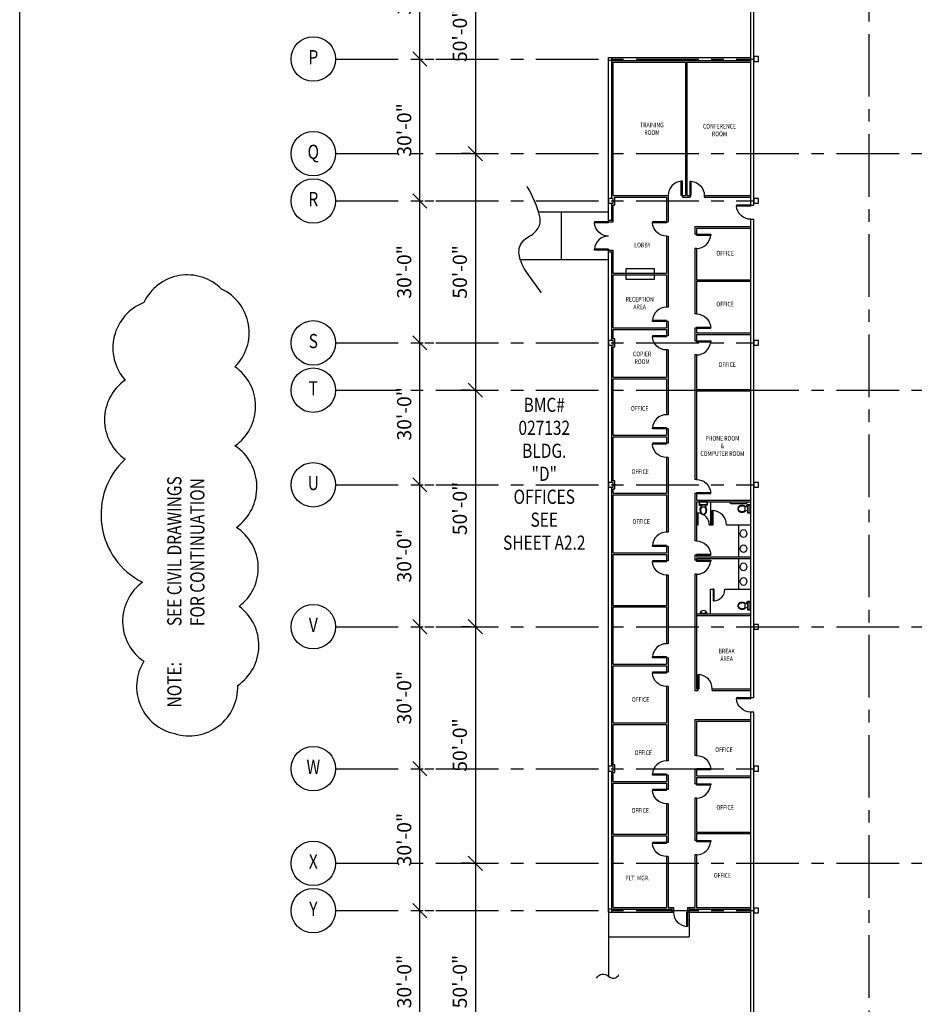
# Model space of a CAD drawing. Units: inches. Extents: x 520 to 15689, y 442 to 11528.
# Drawn here: x 520 to 2788, y 4962 to 7459 of the extents above; entities that cross this region are included whole.
import ezdxf
from ezdxf.enums import TextEntityAlignment as Align

# ---------------------------------------------------------------- set-up
doc = ezdxf.new("R2010")
doc.units = ezdxf.units.IN
doc.header["$LTSCALE"] = 5
doc.linetypes.add('CENTER', pattern=[50.8, 31.75, -6.35, 6.35, -6.35])
for name, color, linetype in [('Dimension', 2, 'Continuous'), ('Doors', 3, 'Continuous'), ('Fixtures', 6, 'Continuous'), ('Grid', 2, 'Continuous'), ('Sheet-Border', 7, 'Continuous'), ('Text', 4, 'Continuous'), ('Walls', 1, 'Continuous')]:
    doc.layers.add(name, color=color, linetype=linetype)
doc.styles.get("Standard").update_dxf_attribs({"font": 'romans.shx', "width": 0.8})
doc.styles.add('Text-12', font='romans.shx', dxfattribs={"width": 0.8, "height": 12})
doc.styles.add('Text-36', font='romans.shx', dxfattribs={"width": 0.8, "height": 36})
doc.dimstyles.get("Standard").update_dxf_attribs({"dimscale": 200, "dimtxt": 0.18, "dimasz": 0.18, "dimexe": 0.18, "dimexo": 0.0625, "dimgap": 0.09, "dimtad": 1, "dimdec": 4, "dimzin": 3, "dimdsep": 46, "dimlunit": 4, "dimtxsty": 'Standard', "dimblk": 'OBLIQUE', "dimcen": 0.09, "dimadec": 0, "dimazin": 0, "dimtfac": 1, "dimtdec": 4, "dimtofl": 0, "dimtmove": 0, "dimatfit": 3, "dimfxl": 0, "dimtolj": 1, "dimtzin": 0, "dimarcsym": 0})

# ---------------------------------------------------------------- blocks, each defined once
blk = doc.blocks.new('DL')
for p, q in [((0, 0), (0, 1)), ((0, 1), (0.072, 1)), ((0.072, 0), (0.072, 1)), ((0.072, 0), (0, 0))]:
    blk.add_line(p, q)
blk.add_arc((-0.005, -0.002), 1.005, 0.10902, 85.607)
blk = doc.blocks.new('DR')
for p, q in [((0, 1), (-0.072, 1)), ((-0.072, 0), (-0.072, 1)), ((0, 0), (0, 1)), ((-0.072, 0), (0, 0))]:
    blk.add_line(p, q)
blk.add_arc((0.005, -0.002), 1.005, 94.393, 179.89098)
blk = doc.blocks.new('TOILET')
for p, q in [((-10, -9.5), (-10, -8.5)), ((-10, -8.5), (-8, -8.5)), ((-7, -9.5), (-10, -9.5)), ((-8, -8.5), (-8, -8)), ((-7, -8), (-7, -9.5)), ((-4, -8), (-6, -14)), ((4, -14), (-4, -14)), ((4, -8), (6, -14)), ((9.5, -6), (9.5, -2))]:
    blk.add_line(p, q)
blk.add_lwpolyline([(10.5, -8), (10.5, 0), (-10.5, 0), (-10.5, -8)], close=True)
for points in [[(-9.5, -2), (-9.5, -6)], [(8.5, -1), (-8.5, -1)], [(-8.5, -7), (8.5, -7)]]:
    blk.add_lwpolyline(points)
for centre, radius, start, end in [((-8.6, -1.9), 0.884, 81.8699, 188.1301), ((-8.6, -6.1), 0.884, 171.8699, 278.1301), ((3.5, -21.6), 12.2, 141.4691, 247.9714), ((4.2, -21.8), 11.3, 136.3677, 238.9468), ((-3.5, -21.6), 12.2, 292.0284, 38.5307), ((-4.2, -21.8), 11.3, 301.053, 43.6321), ((8.6, -1.9), 0.884, 351.8699, 98.1301), ((8.6, -6.1), 0.884, 261.8699, 8.1301), ((0, -27.9), 4, 245.7318, 294.2682), ((0, -29), 4, 254.8605, 285.1395)]:
    blk.add_arc(centre, radius, start, end)
blk = doc.blocks.new('URINAL')
blk.add_line((-9, 0), (9, 0))
for centre, start, end in [((0, 0), 180, 0), ((0, -10.8), 36.8799, 143.155)]:
    blk.add_arc(centre, 9, start, end)
blk = doc.blocks.new('_Oblique')
at = {"color": 0, "linetype": 'ByBlock', "lineweight": -2}
blk.add_line((-0.5, -0.5), (0.5, 0.5), dxfattribs=at)
blk = doc.blocks.new('*D210')
at = {"layer": 'Defpoints', "color": 0}
for p in [(1534.5, 5199.2), (1534.5, 5199.2), (1534.5, 4839.2)]:
    blk.add_point(p, dxfattribs=at)
at = {"layer": 'Dimension', "color": 0, "lineweight": -2}
for p, q in [((1534.5, 4839.2), (1534.5, 5199.2)), ((1547, 5199.2), (1570.5, 5199.2)), ((1547, 4839.2), (1570.5, 4839.2))]:
    blk.add_line(p, q, dxfattribs=at)
at = {"layer": 'Dimension', "color": 0, "lineweight": -2, "xscale": 36, "yscale": 36, "zscale": 36}
for p, rotation in [((1534.5, 5199.2), 90), ((1534.5, 4839.2), 270)]:
    blk.add_blockref('_Oblique', p, dxfattribs=dict(at, rotation=rotation))
at = {"layer": 'Dimension', "color": 0, "insert": (1495, 5019.2), "char_height": 36, "attachment_point": 5, "rotation": 90}
blk.add_mtext('\\A1;30\'-0"', dxfattribs=at)
blk = doc.blocks.new('*D211')
at = {"layer": 'Defpoints', "color": 0}
for p in [(1534.5, 5559.2), (1534.5, 5559.2), (1534.5, 5199.2)]:
    blk.add_point(p, dxfattribs=at)
at = {"layer": 'Dimension', "color": 0, "lineweight": -2}
for p, q in [((1534.5, 5199.2), (1534.5, 5559.2)), ((1547, 5559.2), (1570.5, 5559.2)), ((1547, 5199.2), (1570.5, 5199.2))]:
    blk.add_line(p, q, dxfattribs=at)
at = {"layer": 'Dimension', "color": 0, "lineweight": -2, "xscale": 36, "yscale": 36, "zscale": 36}
for p, rotation in [((1534.5, 5559.2), 90), ((1534.5, 5199.2), 270)]:
    blk.add_blockref('_Oblique', p, dxfattribs=dict(at, rotation=rotation))
at = {"layer": 'Dimension', "color": 0, "insert": (1495, 5379.2), "char_height": 36, "attachment_point": 5, "rotation": 90}
blk.add_mtext('\\A1;30\'-0"', dxfattribs=at)
blk = doc.blocks.new('*D212')
at = {"layer": 'Defpoints', "color": 0}
for p in [(1534.5, 5919.2), (1534.5, 5919.2), (1534.5, 5559.2)]:
    blk.add_point(p, dxfattribs=at)
at = {"layer": 'Dimension', "color": 0, "lineweight": -2}
for p, q in [((1534.5, 5559.2), (1534.5, 5919.2)), ((1547, 5919.2), (1570.5, 5919.2)), ((1547, 5559.2), (1570.5, 5559.2))]:
    blk.add_line(p, q, dxfattribs=at)
at = {"layer": 'Dimension', "color": 0, "lineweight": -2, "xscale": 36, "yscale": 36, "zscale": 36}
for p, rotation in [((1534.5, 5919.2), 90), ((1534.5, 5559.2), 270)]:
    blk.add_blockref('_Oblique', p, dxfattribs=dict(at, rotation=rotation))
at = {"layer": 'Dimension', "color": 0, "insert": (1495, 5739.2), "char_height": 36, "attachment_point": 5, "rotation": 90}
blk.add_mtext('\\A1;30\'-0"', dxfattribs=at)
blk = doc.blocks.new('*D213')
at = {"layer": 'Defpoints', "color": 0}
for p in [(1534.5, 6279.2), (1534.5, 6279.2), (1534.5, 5919.2)]:
    blk.add_point(p, dxfattribs=at)
at = {"layer": 'Dimension', "color": 0, "lineweight": -2}
for p, q in [((1534.5, 5919.2), (1534.5, 6279.2)), ((1547, 6279.2), (1570.5, 6279.2)), ((1547, 5919.2), (1570.5, 5919.2))]:
    blk.add_line(p, q, dxfattribs=at)
at = {"layer": 'Dimension', "color": 0, "lineweight": -2, "xscale": 36, "yscale": 36, "zscale": 36}
for p, rotation in [((1534.5, 6279.2), 90), ((1534.5, 5919.2), 270)]:
    blk.add_blockref('_Oblique', p, dxfattribs=dict(at, rotation=rotation))
at = {"layer": 'Dimension', "color": 0, "insert": (1495, 6099.2), "char_height": 36, "attachment_point": 5, "rotation": 90}
blk.add_mtext('\\A1;30\'-0"', dxfattribs=at)
blk = doc.blocks.new('*D214')
at = {"layer": 'Defpoints', "color": 0}
for p in [(1534.5, 6639.2), (1534.5, 6639.2), (1534.5, 6279.2)]:
    blk.add_point(p, dxfattribs=at)
at = {"layer": 'Dimension', "color": 0, "lineweight": -2}
for p, q in [((1534.5, 6279.2), (1534.5, 6639.2)), ((1547, 6639.2), (1570.5, 6639.2)), ((1547, 6279.2), (1570.5, 6279.2))]:
    blk.add_line(p, q, dxfattribs=at)
at = {"layer": 'Dimension', "color": 0, "lineweight": -2, "xscale": 36, "yscale": 36, "zscale": 36}
for p, rotation in [((1534.5, 6639.2), 90), ((1534.5, 6279.2), 270)]:
    blk.add_blockref('_Oblique', p, dxfattribs=dict(at, rotation=rotation))
at = {"layer": 'Dimension', "color": 0, "insert": (1495, 6459.2), "char_height": 36, "attachment_point": 5, "rotation": 90}
blk.add_mtext('\\A1;30\'-0"', dxfattribs=at)
blk = doc.blocks.new('*D215')
at = {"layer": 'Defpoints', "color": 0}
for p in [(1534.5, 6999.2), (1534.5, 6999.2), (1534.5, 6639.2)]:
    blk.add_point(p, dxfattribs=at)
at = {"layer": 'Dimension', "color": 0, "lineweight": -2}
for p, q in [((1534.5, 6639.2), (1534.5, 6999.2)), ((1547, 6999.2), (1570.5, 6999.2)), ((1547, 6639.2), (1570.5, 6639.2))]:
    blk.add_line(p, q, dxfattribs=at)
at = {"layer": 'Dimension', "color": 0, "lineweight": -2, "xscale": 36, "yscale": 36, "zscale": 36}
for p, rotation in [((1534.5, 6999.2), 90), ((1534.5, 6639.2), 270)]:
    blk.add_blockref('_Oblique', p, dxfattribs=dict(at, rotation=rotation))
at = {"layer": 'Dimension', "color": 0, "insert": (1495, 6819.2), "char_height": 36, "attachment_point": 5, "rotation": 90}
blk.add_mtext('\\A1;30\'-0"', dxfattribs=at)
blk = doc.blocks.new('*D216')
at = {"layer": 'Defpoints', "color": 0}
for p in [(1534.5, 7359.2), (1534.5, 7359.2), (1534.5, 6999.2)]:
    blk.add_point(p, dxfattribs=at)
at = {"layer": 'Dimension', "color": 0, "lineweight": -2}
for p, q in [((1534.5, 6999.2), (1534.5, 7359.2)), ((1547, 7359.2), (1570.5, 7359.2)), ((1547, 6999.2), (1570.5, 6999.2))]:
    blk.add_line(p, q, dxfattribs=at)
at = {"layer": 'Dimension', "color": 0, "lineweight": -2, "xscale": 36, "yscale": 36, "zscale": 36}
for p, rotation in [((1534.5, 7359.2), 90), ((1534.5, 6999.2), 270)]:
    blk.add_blockref('_Oblique', p, dxfattribs=dict(at, rotation=rotation))
at = {"layer": 'Dimension', "color": 0, "insert": (1495, 7179.2), "char_height": 36, "attachment_point": 5, "rotation": 90}
blk.add_mtext('\\A1;30\'-0"', dxfattribs=at)
blk = doc.blocks.new('*D217')
at = {"layer": 'Defpoints', "color": 0}
for p in [(1534.5, 7719.2), (1534.5, 7719.2), (1534.5, 7359.2)]:
    blk.add_point(p, dxfattribs=at)
at = {"layer": 'Dimension', "color": 0, "lineweight": -2}
for p, q in [((1534.5, 7359.2), (1534.5, 7719.2)), ((1547, 7719.2), (1570.5, 7719.2)), ((1547, 7359.2), (1570.5, 7359.2))]:
    blk.add_line(p, q, dxfattribs=at)
at = {"layer": 'Dimension', "color": 0, "lineweight": -2, "xscale": 36, "yscale": 36, "zscale": 36}
for p, rotation in [((1534.5, 7719.2), 90), ((1534.5, 7359.2), 270)]:
    blk.add_blockref('_Oblique', p, dxfattribs=dict(at, rotation=rotation))
at = {"layer": 'Dimension', "color": 0, "insert": (1495, 7539.2), "char_height": 36, "attachment_point": 5, "rotation": 90}
blk.add_mtext('\\A1;30\'-0"', dxfattribs=at)
blk = doc.blocks.new('*D227')
at = {"layer": 'Defpoints', "color": 0}
for p in [(1675.5, 7719.2), (1675.5, 7119.2), (1675.5, 7119.2)]:
    blk.add_point(p, dxfattribs=at)
at = {"layer": 'Dimension', "color": 0, "lineweight": -2}
for p, q in [((1663, 7719.2), (1639.5, 7719.2)), ((1675.5, 7719.2), (1675.5, 7119.2)), ((1663, 7119.2), (1639.5, 7119.2))]:
    blk.add_line(p, q, dxfattribs=at)
at = {"layer": 'Dimension', "color": 0, "lineweight": -2, "xscale": 36, "yscale": 36, "zscale": 36}
for p, rotation in [((1675.5, 7719.2), 90), ((1675.5, 7119.2), 270)]:
    blk.add_blockref('_Oblique', p, dxfattribs=dict(at, rotation=rotation))
at = {"layer": 'Dimension', "color": 0, "insert": (1636.1, 7419.2), "char_height": 36, "attachment_point": 5, "rotation": 90}
blk.add_mtext('\\A1;50\'-0"', dxfattribs=at)
blk = doc.blocks.new('*D228')
at = {"layer": 'Defpoints', "color": 0}
for p in [(1675.5, 7119.2), (1675.5, 6519.2), (1675.5, 6519.2)]:
    blk.add_point(p, dxfattribs=at)
at = {"layer": 'Dimension', "color": 0, "lineweight": -2}
for p, q in [((1663, 7119.2), (1639.5, 7119.2)), ((1675.5, 7119.2), (1675.5, 6519.2)), ((1663, 6519.2), (1639.5, 6519.2))]:
    blk.add_line(p, q, dxfattribs=at)
at = {"layer": 'Dimension', "color": 0, "lineweight": -2, "xscale": 36, "yscale": 36, "zscale": 36}
for p, rotation in [((1675.5, 7119.2), 90), ((1675.5, 6519.2), 270)]:
    blk.add_blockref('_Oblique', p, dxfattribs=dict(at, rotation=rotation))
at = {"layer": 'Dimension', "color": 0, "insert": (1636.1, 6819.2), "char_height": 36, "attachment_point": 5, "rotation": 90}
blk.add_mtext('\\A1;50\'-0"', dxfattribs=at)
blk = doc.blocks.new('*D229')
at = {"layer": 'Defpoints', "color": 0}
for p in [(1675.5, 6519.2), (1675.5, 5919.2), (1675.5, 5919.2)]:
    blk.add_point(p, dxfattribs=at)
at = {"layer": 'Dimension', "color": 0, "lineweight": -2}
for p, q in [((1663, 6519.2), (1639.5, 6519.2)), ((1675.5, 6519.2), (1675.5, 5919.2)), ((1663, 5919.2), (1639.5, 5919.2))]:
    blk.add_line(p, q, dxfattribs=at)
at = {"layer": 'Dimension', "color": 0, "lineweight": -2, "xscale": 36, "yscale": 36, "zscale": 36}
for p, rotation in [((1675.5, 6519.2), 90), ((1675.5, 5919.2), 270)]:
    blk.add_blockref('_Oblique', p, dxfattribs=dict(at, rotation=rotation))
at = {"layer": 'Dimension', "color": 0, "insert": (1636.1, 6219.2), "char_height": 36, "attachment_point": 5, "rotation": 90}
blk.add_mtext('\\A1;50\'-0"', dxfattribs=at)
blk = doc.blocks.new('*D230')
at = {"layer": 'Defpoints', "color": 0}
for p in [(1675.5, 5919.2), (1675.5, 5319.2), (1675.5, 5319.2)]:
    blk.add_point(p, dxfattribs=at)
at = {"layer": 'Dimension', "color": 0, "lineweight": -2}
for p, q in [((1663, 5919.2), (1639.5, 5919.2)), ((1675.5, 5919.2), (1675.5, 5319.2)), ((1663, 5319.2), (1639.5, 5319.2))]:
    blk.add_line(p, q, dxfattribs=at)
at = {"layer": 'Dimension', "color": 0, "lineweight": -2, "xscale": 36, "yscale": 36, "zscale": 36}
for p, rotation in [((1675.5, 5919.2), 90), ((1675.5, 5319.2), 270)]:
    blk.add_blockref('_Oblique', p, dxfattribs=dict(at, rotation=rotation))
at = {"layer": 'Dimension', "color": 0, "insert": (1636.1, 5619.2), "char_height": 36, "attachment_point": 5, "rotation": 90}
blk.add_mtext('\\A1;50\'-0"', dxfattribs=at)
blk = doc.blocks.new('*D231')
at = {"layer": 'Defpoints', "color": 0}
for p in [(1675.5, 5319.2), (1675.5, 4719.2), (1675.5, 4719.2)]:
    blk.add_point(p, dxfattribs=at)
at = {"layer": 'Dimension', "color": 0, "lineweight": -2}
for p, q in [((1663, 5319.2), (1639.5, 5319.2)), ((1675.5, 5319.2), (1675.5, 4719.2)), ((1663, 4719.2), (1639.5, 4719.2))]:
    blk.add_line(p, q, dxfattribs=at)
at = {"layer": 'Dimension', "color": 0, "lineweight": -2, "xscale": 36, "yscale": 36, "zscale": 36}
for p, rotation in [((1675.5, 5319.2), 90), ((1675.5, 4719.2), 270)]:
    blk.add_blockref('_Oblique', p, dxfattribs=dict(at, rotation=rotation))
at = {"layer": 'Dimension', "color": 0, "insert": (1636.1, 5019.2), "char_height": 36, "attachment_point": 5, "rotation": 90}
blk.add_mtext('\\A1;50\'-0"', dxfattribs=at)

msp = doc.modelspace()

# ---------------------------------------------------------------- linework, layer by layer
at = {"layer": 'Fixtures'}
for p, q in [((2342.92599, 6177.69701), (2342.92599, 6096.34346)), ((2342.92599, 6092.34346), (2342.92599, 6014.63044))]:
    msp.add_line(p, q, dxfattribs=at)
msp.add_lwpolyline([(2319.63704, 6236.40027), (2319.63704, 6236.40027, 0.4142135624), (2323.94473, 6232.09258), (2361.68162, 6232.09258, 0.4142135624), (2365.9893, 6236.40027), (2365.9893, 6236.40027)], format="xyb", dxfattribs=at)
for centre in [(2355.3852, 6155.58944), (2355.3852, 6117.16023), (2355.3852, 6070.93374), (2355.3852, 6034.17534)]:
    msp.add_ellipse(centre, major_axis=(0, 10.00761), ratio=0.8478273523, dxfattribs=at)
at = {"layer": 'Grid', "linetype": 'CENTER'}
for p, q in [((2673.61268, 1929.82373), (2673.61268, 10912.11336)), ((2373.61268, 6988.603), (2373.61268, 8037.1531)), ((1320.97654, 7359.1531), (2381.61268, 7359.1531)), ((1320.97654, 7119.1531), (15211.52478, 7119.1531)), ((1320.97654, 6999.1531), (2381.61268, 6999.1531)), ((2373.61268, 5738.79425), (2373.61268, 6952.603)), ((1320.97654, 6639.1531), (2381.61268, 6639.1531)), ((1320.97654, 6519.1531), (15211.52478, 6519.1531)), ((1320.97654, 6279.1531), (2381.61268, 6279.1531)), ((1320.97654, 5919.1531), (15211.52478, 5919.1531)), ((2373.61268, 3971.22715), (2373.61268, 5702.79425)), ((1320.97654, 5559.1531), (2381.61268, 5559.1531)), ((1320.97654, 5319.1531), (15211.52478, 5319.1531)), ((1320.97654, 5199.1531), (2381.61268, 5199.1531))]:
    msp.add_line(p, q, dxfattribs=at)
at = {"layer": 'Sheet-Border'}
msp.add_lwpolyline([(15689.06092, 441.61725), (520.02044, 441.61725), (520.02044, 11528.32755), (15689.06092, 11528.32755)], close=True, dxfattribs=at)
at = {"layer": 'Text'}
msp.add_lwpolyline([(831.44861, 6031.86582, 0.52056705), (834.84736, 5831.53659, 0.52056705), (834.84736, 5831.53659, 0.52056705), (913.01807, 5648.1844, 0.52056705), (913.01807, 5648.1844, 0.52056705), (1072.75824, 5770.41921, 0.52056705), (1072.75824, 5770.41921, 0.52056705), (1076.15691, 5970.74843, 0.52056705), (1076.15691, 5970.74843, 0.52056705), (1069.35949, 6171.07769, 0.52056705), (1069.35949, 6171.07769, 0.52056705), (1065.96075, 6378.19774, 0.52056705), (1065.96075, 6378.19774, 0.52056705), (1065.96075, 6578.52697, 0.52056705), (1065.96075, 6578.52697, 0.52056705), (1031.97351, 6775.46081, 0.52056705), (1031.97351, 6775.46081, 0.52056705), (834.84736, 6741.50671, 0.52056705), (834.84736, 6741.50671, 0.52056705), (787.26521, 6544.57287, 0.52056705), (787.26521, 6544.57287, 0.52056705), (787.26521, 6344.24364, 0.52056705), (787.26521, 6344.24364, 0.52056705)], format="xyb", close=True, dxfattribs=at)
for centre in [(1264.57291, 7359.1531), (1264.57291, 7119.1531), (1264.57291, 6999.1531), (1264.57291, 6639.1531), (1264.57291, 6519.1531), (1264.57291, 6279.1531), (1264.57291, 5919.1531), (1264.57291, 5559.1531), (1264.57291, 5319.1531), (1264.57291, 5199.1531)]:
    msp.add_circle(centre, 56.40363, dxfattribs=at)
at = {"layer": 'Walls'}
for p, q in [((2373.61268, 6988.603), (2373.61268, 8037.1531)), ((2381.61268, 6988.603), (2381.61268, 8037.1531)), ((2013.21332, 7363.1531), (2373.61268, 7363.1531)), ((2013.21332, 6946.09178), (2013.21332, 7363.1531)), ((2021.21332, 7355.1531), (2373.61268, 7355.1531)), ((2021.21332, 7005.1531), (2021.21332, 7355.1531)), ((2025.21332, 7351.1531), (2208.10201, 7351.1531)), ((2025.21332, 7013.1531), (2025.21332, 7351.1531)), ((2208.10201, 7351.1531), (2208.10201, 7013.1531)), ((2212.10201, 7351.1531), (2212.10201, 7013.1531)), ((2212.10201, 7351.1531), (2373.61268, 7351.1531)), ((2021.21332, 6950.09178), (2021.21332, 6993.1531)), ((2025.21332, 7013.1531), (2164.28708, 7013.1531)), ((2029.21332, 7009.1531), (2160.28708, 7009.1531)), ((2160.28708, 7009.1531), (2160.28708, 6946.09178)), ((2164.28708, 7013.1531), (2164.28708, 6946.09178)), ((2200.28708, 7013.1531), (2200.28708, 7009.1531)), ((2200.28708, 7013.1531), (2208.10201, 7013.1531)), ((2200.28708, 7009.1531), (2219.91695, 7009.1531)), ((2212.10201, 7013.1531), (2222.51281, 7013.1531)), ((2219.91695, 7013.1531), (2219.91695, 7009.1531)), ((2255.91695, 7013.1531), (2255.91695, 7009.1531)), ((2255.91695, 7013.1531), (2373.61268, 7013.1531)), ((2255.91695, 7009.1531), (2373.61268, 7009.1531)), ((2013.21332, 6970.65171), (1835.78259, 6970.65171)), ((1894.08167, 6850.07113), (1894.08167, 6970.65171)), ((2025.21332, 6946.09178), (2025.21332, 6989.1531)), ((2373.61268, 6988.603), (2381.61268, 6988.603)), ((2013.21332, 6950.09178), (2025.21332, 6950.09178)), ((2013.21332, 6946.09178), (2025.21332, 6946.09178)), ((2160.28708, 6946.09178), (2164.28708, 6946.09178)), ((2373.61268, 6952.603), (2381.61268, 6952.603)), ((2373.61268, 5738.79425), (2373.61268, 6952.603)), ((2381.61268, 5738.79425), (2381.61268, 6952.603)), ((2232.28708, 6934.07479), (2232.28708, 6914.55805)), ((2232.28708, 6934.07479), (2373.61268, 6934.07479)), ((2236.28708, 6930.07479), (2236.28708, 6914.55805)), ((2236.28708, 6930.07479), (2373.61268, 6930.07479)), ((2160.28708, 6910.09178), (2164.28708, 6910.09178)), ((2160.28708, 6910.09178), (2160.28708, 6815.8517)), ((2164.28708, 6910.09178), (2164.28708, 6729.65885)), ((2236.28708, 6914.55805), (2232.28708, 6914.55805)), ((2013.21332, 5195.1531), (2013.21332, 6874.09178)), ((2013.21332, 6874.09178), (2025.21332, 6874.09178)), ((2013.21332, 6870.09178), (2025.21332, 6870.09178)), ((2021.21332, 6645.1531), (2021.21332, 6870.09178)), ((2025.21332, 6815.8517), (2025.21332, 6874.09178)), ((2236.28708, 6878.55805), (2232.28708, 6878.55805)), ((2232.28708, 6878.55805), (2232.28708, 6712.4516)), ((2236.28708, 6878.55805), (2236.28708, 6799.33248)), ((2013.21332, 6850.07113), (1789.64345, 6850.07113)), ((2025.21332, 6815.8517), (2160.28708, 6815.8517)), ((2025.21332, 6811.8517), (2160.28708, 6811.8517)), ((2025.21332, 6677.43908), (2025.21332, 6811.8517)), ((2160.28708, 6811.8517), (2160.28708, 6729.65885)), ((2236.28708, 6799.33248), (2373.61268, 6799.33248)), ((2236.28708, 6795.33248), (2373.61268, 6795.33248)), ((2236.28708, 6795.33248), (2236.28708, 6712.4516)), ((2164.28708, 6729.65885), (2160.28708, 6729.65885)), ((2164.28708, 6693.65885), (2160.28708, 6693.65885)), ((2160.28708, 6693.65885), (2160.28708, 6677.43908)), ((2164.28708, 6693.65885), (2164.28708, 6657.13676)), ((2236.28708, 6712.4516), (2232.28708, 6712.4516)), ((2025.21332, 6677.43908), (2160.28708, 6677.43908)), ((2025.21332, 6649.1531), (2025.21332, 6673.43908)), ((2025.21332, 6673.43908), (2160.28708, 6673.43908)), ((2160.28708, 6673.43908), (2160.28708, 6657.13676)), ((2236.28708, 6676.4516), (2232.28708, 6676.4516)), ((2232.28708, 6676.4516), (2232.28708, 6644.50388)), ((2236.28708, 6676.4516), (2236.28708, 6664.40042)), ((2164.28708, 6657.13676), (2160.28708, 6657.13676)), ((2236.28708, 6644.50388), (2232.28708, 6644.50388)), ((2236.28708, 6664.40042), (2373.61268, 6664.40042)), ((2236.28708, 6660.40042), (2373.61268, 6660.40042)), ((2236.28708, 6660.40042), (2236.28708, 6644.50388)), ((2021.21332, 6285.1531), (2021.21332, 6633.1531)), ((2025.21332, 6552.21024), (2025.21332, 6629.1531)), ((2164.28708, 6621.13676), (2160.28708, 6621.13676)), ((2160.28708, 6621.13676), (2160.28708, 6552.21024)), ((2164.28708, 6621.13676), (2164.28708, 6456.9991)), ((2236.28708, 6608.50388), (2232.28708, 6608.50388)), ((2232.28708, 6608.50388), (2232.28708, 6292.86273)), ((2236.28708, 6608.50388), (2236.28708, 6521.1531)), ((2025.21332, 6552.21024), (2160.28708, 6552.21024)), ((2025.21332, 6548.21024), (2160.28708, 6548.21024)), ((2025.21332, 6404.77933), (2025.21332, 6548.21024)), ((2160.28708, 6548.21024), (2160.28708, 6456.9991)), ((2236.28708, 6521.1531), (2373.61268, 6521.1531)), ((2236.28708, 6517.1531), (2373.61268, 6517.1531)), ((2236.28708, 6517.1531), (2236.28708, 6292.86273)), ((2164.28708, 6456.9991), (2160.28708, 6456.9991)), ((2164.28708, 6420.9991), (2160.28708, 6420.9991)), ((2160.28708, 6420.9991), (2160.28708, 6404.77933)), ((2164.28708, 6420.9991), (2164.28708, 6384.47701)), ((2025.21332, 6404.77933), (2160.28708, 6404.77933)), ((2025.21332, 6289.1531), (2025.21332, 6400.77933)), ((2025.21332, 6400.77933), (2160.28708, 6400.77933)), ((2160.28708, 6400.77933), (2160.28708, 6384.47701)), ((2164.28708, 6384.47701), (2160.28708, 6384.47701)), ((2164.28708, 6348.47701), (2160.28708, 6348.47701)), ((2160.28708, 6348.47701), (2160.28708, 6257.64852)), ((2164.28708, 6348.47701), (2164.28708, 6158.90691)), ((2021.21332, 5565.1531), (2021.21332, 6273.1531)), ((2025.21332, 6257.64852), (2025.21332, 6269.1531)), ((2236.28708, 6292.86273), (2232.28708, 6292.86273)), ((2025.21332, 6257.64852), (2160.28708, 6257.64852)), ((2025.21332, 6253.64852), (2160.28708, 6253.64852)), ((2025.21332, 6106.68713), (2025.21332, 6253.64852)), ((2160.28708, 6253.64852), (2160.28708, 6158.90691)), ((2236.28708, 6256.86273), (2232.28708, 6256.86273)), ((2232.28708, 6256.86273), (2232.28708, 6136.67077)), ((2236.28708, 6256.86273), (2236.28708, 6240.40027)), ((2236.28708, 6240.40027), (2373.61268, 6240.40027)), ((2236.28708, 6236.40027), (2373.61268, 6236.40027)), ((2236.28708, 6236.40027), (2236.28708, 6136.67077)), ((2272.37451, 6177.69701), (2272.37451, 6236.40027)), ((2236.28708, 6177.69701), (2240.82855, 6177.69701)), ((2268.66533, 6177.69701), (2278.83517, 6177.69701)), ((2312.23931, 6177.69701), (2373.61268, 6177.69701)), ((2164.28708, 6158.90691), (2160.28708, 6158.90691)), ((2164.28708, 6122.90691), (2160.28708, 6122.90691)), ((2160.28708, 6122.90691), (2160.28708, 6106.68713)), ((2164.28708, 6122.90691), (2164.28708, 6086.38482)), ((2236.28708, 6136.67077), (2232.28708, 6136.67077)), ((2025.21332, 6106.68713), (2160.28708, 6106.68713)), ((2025.21332, 6102.68713), (2160.28708, 6102.68713)), ((2025.21332, 5973.28789), (2025.21332, 6102.68713)), ((2160.28708, 6102.68713), (2160.28708, 6086.38482)), ((2236.28708, 6100.67077), (2232.28708, 6100.67077)), ((2232.28708, 6100.67077), (2232.28708, 6088.21286)), ((2236.28708, 6100.67077), (2236.28708, 6096.34346)), ((2236.28708, 6096.34346), (2373.61268, 6096.34346)), ((2164.28708, 6086.38482), (2160.28708, 6086.38482)), ((2236.28708, 6088.21286), (2232.28708, 6088.21286)), ((2236.28708, 6092.34346), (2373.61268, 6092.34346)), ((2236.28708, 6092.34346), (2236.28708, 6088.21286)), ((2164.28708, 6050.38482), (2160.28708, 6050.38482)), ((2160.28708, 6050.38482), (2160.28708, 5973.28789)), ((2164.28708, 6050.38482), (2164.28708, 5876.22013)), ((2236.28708, 6052.21286), (2232.28708, 6052.21286)), ((2232.28708, 6052.21286), (2232.28708, 5757.74831)), ((2236.28708, 6052.21286), (2236.28708, 5761.74831)), ((2025.21332, 5973.28789), (2160.28708, 5973.28789)), ((2025.21332, 5969.28789), (2160.28708, 5969.28789)), ((2025.21332, 5824.00036), (2025.21332, 5969.28789)), ((2160.28708, 5969.28789), (2160.28708, 5876.22013)), ((2236.28708, 5951.61569), (2373.61268, 5951.61569)), ((2236.28708, 5947.61569), (2373.61268, 5947.61569)), ((2164.28708, 5876.22013), (2160.28708, 5876.22013)), ((2025.21332, 5824.00036), (2160.28708, 5824.00036)), ((2025.21332, 5820.00036), (2160.28708, 5820.00036)), ((2025.21332, 5675.19866), (2025.21332, 5820.00036)), ((2164.28708, 5840.22013), (2160.28708, 5840.22013)), ((2160.28708, 5840.22013), (2160.28708, 5824.00036)), ((2160.28708, 5820.00036), (2160.28708, 5803.69804)), ((2164.28708, 5840.22013), (2164.28708, 5803.69804)), ((2164.28708, 5803.69804), (2160.28708, 5803.69804)), ((2164.28708, 5767.69804), (2160.28708, 5767.69804)), ((2160.28708, 5767.69804), (2160.28708, 5675.19866)), ((2164.28708, 5767.69804), (2164.28708, 5578.9286)), ((2232.28708, 5757.74831), (2240.14057, 5757.74831)), ((2236.28708, 5761.74831), (2240.14057, 5761.74831)), ((2240.14057, 5757.74831), (2240.14057, 5761.74831)), ((2276.14057, 5757.74831), (2276.14057, 5761.74831)), ((2276.14057, 5761.74831), (2373.61268, 5761.74831)), ((2276.14057, 5757.74831), (2373.61268, 5757.74831)), ((2381.61268, 5738.79425), (2373.61268, 5738.79425)), ((2373.61268, 5398.37304), (2373.61268, 5702.79425)), ((2381.61268, 5702.79425), (2373.61268, 5702.79425)), ((2381.61268, 3971.22715), (2381.61268, 5702.79425)), ((2025.21332, 5675.19866), (2160.28708, 5675.19866)), ((2025.21332, 5569.1531), (2025.21332, 5671.19866)), ((2025.21332, 5671.19866), (2160.28708, 5671.19866)), ((2160.28708, 5671.19866), (2160.28708, 5578.9286)), ((2232.28708, 5683.85847), (2373.61268, 5683.85847)), ((2232.28708, 5683.85847), (2232.28708, 5592.80688)), ((2236.28708, 5679.85847), (2373.61268, 5679.85847)), ((2236.28708, 5679.85847), (2236.28708, 5592.80688)), ((2164.28708, 5578.9286), (2160.28708, 5578.9286)), ((2236.28708, 5592.80688), (2232.28708, 5592.80688)), ((2021.21332, 5203.1531), (2021.21332, 5553.1531)), ((2025.21332, 5526.70882), (2025.21332, 5549.1531)), ((2236.28708, 5556.80688), (2232.28708, 5556.80688)), ((2232.28708, 5556.80688), (2232.28708, 5520.63863)), ((2236.28708, 5556.80688), (2236.28708, 5540.76724)), ((2025.21332, 5526.70882), (2160.28708, 5526.70882)), ((2025.21332, 5393.11556), (2025.21332, 5522.70882)), ((2025.21332, 5522.70882), (2160.28708, 5522.70882)), ((2164.28708, 5542.9286), (2160.28708, 5542.9286)), ((2160.28708, 5542.9286), (2160.28708, 5526.70882)), ((2160.28708, 5522.70882), (2160.28708, 5506.40651)), ((2164.28708, 5542.9286), (2164.28708, 5506.40651)), ((2236.28708, 5520.63863), (2232.28708, 5520.63863)), ((2236.28708, 5540.76724), (2373.61268, 5540.76724)), ((2236.28708, 5536.76724), (2373.61268, 5536.76724)), ((2236.28708, 5536.76724), (2236.28708, 5520.63863)), ((2164.28708, 5506.40651), (2160.28708, 5506.40651)), ((2164.28708, 5470.40651), (2160.28708, 5470.40651)), ((2160.28708, 5470.40651), (2160.28708, 5393.11556)), ((2164.28708, 5470.40651), (2164.28708, 5372.22693)), ((2236.28708, 5484.63863), (2232.28708, 5484.63863)), ((2232.28708, 5484.63863), (2232.28708, 5376.86701)), ((2236.28708, 5484.63863), (2236.28708, 5398.37304)), ((2236.28708, 5398.37304), (2373.61268, 5398.37304)), ((2236.28708, 5394.37304), (2373.61268, 5394.37304)), ((2236.28708, 5394.37304), (2236.28708, 5376.86701)), ((2373.61268, 3971.22715), (2373.61268, 5394.37304)), ((2025.21332, 5393.11556), (2160.28708, 5393.11556)), ((2025.21332, 5207.1531), (2025.21332, 5389.11556)), ((2025.21332, 5389.11556), (2160.28708, 5389.11556)), ((2160.28708, 5389.11556), (2160.28708, 5372.22693)), ((2164.28708, 5372.22693), (2160.28708, 5372.22693)), ((2236.28708, 5376.86701), (2232.28708, 5376.86701)), ((2164.28708, 5336.22693), (2160.28708, 5336.22693)), ((2160.28708, 5336.22693), (2160.28708, 5207.1531)), ((2164.28708, 5336.22693), (2164.28708, 5207.1531)), ((2236.28708, 5340.86701), (2232.28708, 5340.86701)), ((2232.28708, 5340.86701), (2232.28708, 5207.1531)), ((2236.28708, 5340.86701), (2236.28708, 5207.1531)), ((2013.21332, 5195.1531), (2177.64348, 5195.1531)), ((2013.21332, 5195.1531), (2013.21332, 5032.53949)), ((2021.21332, 5203.1531), (2173.64348, 5203.1531)), ((2025.21332, 5207.1531), (2160.28708, 5207.1531)), ((2164.28708, 5207.1531), (2177.64348, 5207.1531)), ((2173.64348, 5207.1531), (2173.64348, 5195.1531)), ((2177.64348, 5207.1531), (2177.64348, 5195.1531)), ((2213.64348, 5207.1531), (2213.64348, 5195.1531)), ((2213.64348, 5207.1531), (2232.28708, 5207.1531)), ((2213.64348, 5195.1531), (2373.61268, 5195.1531)), ((2217.64348, 5207.1531), (2217.64348, 5132.4374)), ((2217.64348, 5203.1531), (2373.61268, 5203.1531)), ((2236.28708, 5207.1531), (2373.61268, 5207.1531)), ((2013.21332, 5132.4374), (2217.64348, 5132.4374))]:
    msp.add_line(p, q, dxfattribs=at)
for points in [[(2013.21332, 7363.1531), (2021.21332, 7363.1531), (2021.21332, 7355.1531), (2013.21332, 7355.1531)], [(2381.61268, 7353.1531), (2393.61268, 7353.1531), (2393.61268, 7365.1531), (2381.61268, 7365.1531)], [(2013.21332, 6993.1531), (2025.21332, 6993.1531), (2025.21332, 7005.1531), (2013.21332, 7005.1531)], [(2381.61268, 6993.1531), (2393.61268, 6993.1531), (2393.61268, 7005.1531), (2381.61268, 7005.1531)], [(2057.48982, 6827.96699), (2128.69148, 6827.96699), (2128.69148, 6799.5809), (2057.48982, 6799.5809)], [(2013.21332, 6633.1531), (2025.21332, 6633.1531), (2025.21332, 6645.1531), (2013.21332, 6645.1531)], [(2381.61268, 6633.1531), (2393.61268, 6633.1531), (2393.61268, 6645.1531), (2381.61268, 6645.1531)], [(2013.21332, 6273.1531), (2025.21332, 6273.1531), (2025.21332, 6285.1531), (2013.21332, 6285.1531)], [(2381.61268, 6273.1531), (2393.61268, 6273.1531), (2393.61268, 6285.1531), (2381.61268, 6285.1531)], [(2381.61268, 5913.1531), (2393.61268, 5913.1531), (2393.61268, 5925.1531), (2381.61268, 5925.1531)], [(2013.21332, 5553.1531), (2025.21332, 5553.1531), (2025.21332, 5565.1531), (2013.21332, 5565.1531)], [(2381.61268, 5553.1531), (2393.61268, 5553.1531), (2393.61268, 5565.1531), (2381.61268, 5565.1531)], [(2013.21332, 5195.1531), (2021.21332, 5195.1531), (2021.21332, 5203.1531), (2013.21332, 5203.1531)], [(2381.61268, 5193.1531), (2393.61268, 5193.1531), (2393.61268, 5205.1531), (2381.61268, 5205.1531)]]:
    msp.add_lwpolyline(points, close=True, dxfattribs=at)
for points in [[(1842.9099, 6765.83941), (1805.81148, 6817.92682, -0.0978847012), (1786.97022, 6859.69715, -0.2314156934), (1795.40805, 6896.35606, -0.1073455756), (1810.32138, 6908.31432, 0.1373054705), (1834.53881, 6930.20159, 0.2061432488), (1839.06121, 6958.88094, 0.0739337134), (1806.62634, 7036.07193, 6.6125723485)], [(1983.01198, 5027.53875, -0.5381725881), (2013.21332, 5032.53949, 0.5489736855), (2039.21011, 5037.2907, -0.6730925144)]]:
    msp.add_lwpolyline(points, format="xyb", dxfattribs=at)
for points in [[(2025.21332, 6989.1531), (2029.21332, 6989.1531), (2029.21332, 7009.1531)], [(2025.21332, 6629.1531), (2029.21332, 6629.1531), (2029.21332, 6649.1531), (2025.21332, 6649.1531)], [(2025.21332, 6269.1531), (2029.21332, 6269.1531), (2029.21332, 6289.1531), (2025.21332, 6289.1531)], [(2271.98889, 5951.61569), (2271.98889, 6014.63044), (2280.34198, 6014.63044)], [(2308.17876, 6014.63044), (2373.61268, 6014.63044)], [(2025.21332, 5549.1531), (2029.21332, 5549.1531), (2029.21332, 5569.1531), (2025.21332, 5569.1531)]]:
    msp.add_lwpolyline(points, dxfattribs=at)

# ---------------------------------------------------------------- block references
at = {"layer": 'Doors'}
for name, p, xscale, yscale, zscale in [('DR', (2200.28708, 7013.1531), 36, 36, 36), ('DR', (2219.91695, 7013.1531), -36, 36, 36), ('DL', (2238.66533, 6177.69701), 30, 30, 30), ('DL', (2276.23931, 6177.69701), 36, 36, 36), ('DL', (2240.14057, 5761.74831), 36, 36, 36)]:
    msp.add_blockref(name, p, dxfattribs=dict(at, xscale=xscale, yscale=yscale, zscale=zscale))
for name, p, xscale, yscale, zscale, rotation in [('DL', (2373.61268, 6988.603), -36, 36, 36, 90), ('DL', (2013.21332, 6946.09178), -36, 36, 36, 90), ('DL', (2160.28708, 6946.09178), -36, 36, 36, 90), ('DL', (2013.21332, 6874.09178), 36, 36, 36, 90), ('DL', (2236.28708, 6914.55805), 36, 36, 36, 270), ('DL', (2160.28708, 6693.65885), 36, 36, 36, 90), ('DL', (2236.28708, 6676.4516), -36, 36, 36, 270), ('DL', (2160.28708, 6657.13676), -36, 36, 36, 90), ('DL', (2236.28708, 6644.50388), 36, 36, 36, 270), ('DL', (2160.28708, 6420.9991), 36, 36, 36, 90), ('DL', (2160.28708, 6384.47701), -36, 36, 36, 90), ('DL', (2236.28708, 6256.86273), -36, 36, 36, 270), ('DL', (2160.28708, 6122.90691), 36, 36, 36, 90), ('DL', (2236.28708, 6100.67077), -36, 36, 36, 270), ('DL', (2160.28708, 6086.38482), -36, 36, 36, 90), ('DL', (2236.28708, 6088.21286), 36, 36, 36, 270), ('DR', (2278.17876, 6014.63044), 30, 30, 30, 180), ('DL', (2160.28708, 5840.22013), 36, 36, 36, 90), ('DL', (2160.28708, 5803.69804), -36, 36, 36, 90), ('DL', (2373.61268, 5738.79425), -36, 36, 36, 90), ('DL', (2160.28708, 5542.9286), 36, 36, 36, 90), ('DL', (2236.28708, 5556.80688), -36, 36, 36, 270), ('DL', (2236.28708, 5520.63863), 36, 36, 36, 270), ('DL', (2160.28708, 5506.40651), -36, 36, 36, 90), ('DL', (2160.28708, 5372.22693), -36, 36, 36, 90), ('DL', (2236.28708, 5376.86701), 36, 36, 36, 270), ('DL', (2213.64348, 5195.1531), 36, 36, 36, 180)]:
    msp.add_blockref(name, p, dxfattribs=dict(at, xscale=xscale, yscale=yscale, zscale=zscale, rotation=rotation))
at = {"layer": 'Fixtures'}
msp.add_blockref('TOILET', (2253.45724, 6236.40027), dxfattribs=at)
for name, p, rotation in [('TOILET', (2373.61268, 6218.29978), 270), ('TOILET', (2373.61268, 5972.38376), 270), ('URINAL', (2253.76536, 5951.61569), 180)]:
    msp.add_blockref(name, p, dxfattribs=dict(at, rotation=rotation))

# ---------------------------------------------------------------- texts
at = {"layer": 'Text', "style": 'Text-36', "width": 0.8}
for s, p in [('P', (1264.57291, 7359.1531)), ('Q', (1264.57291, 7119.1531)), ('R', (1264.57291, 6999.1531)), ('S', (1264.57291, 6639.1531)), ('T', (1264.57291, 6519.1531)), ('U', (1264.57291, 6279.1531)), ('V', (1264.57291, 5919.1531)), ('W', (1264.57291, 5559.1531)), ('X', (1264.57291, 5319.1531)), ('Y', (1264.57291, 5199.1531))]:
    msp.add_text(s, height=36, dxfattribs=at).set_placement(p, align=Align.MIDDLE)
at = {"layer": 'Text', "width": 0.8}
for s, height, style, p in [('%%UTRAINING', 12, 'Text-12', (2123.13049, 7186.04442)), ('%%UCONFERENCE', 12, 'Text-12', (2294.57583, 7182.68602)), ('%%UROOM', 12, 'Text-12', (2123.13049, 7166.61584)), ('%%UROOM', 12, 'Text-12', (2294.57583, 7163.25744)), ('%%ULOBBY', 12, 'Text-12', (2098.99178, 6881.28449)), ('%%UOFFICE', 12, 'Text-12', (2308.76018, 6860.55839)), ('%%URECEPTION', 12, 'Text-12', (2092.07634, 6743.87819)), ('%%UOFFICE', 12, 'Text-12', (2308.76018, 6731.59605)), ('%%UAREA', 12, 'Text-12', (2092.07634, 6724.44962)), ('%%UCOPIER', 12, 'Text-12', (2098.25713, 6605.07384)), ('%%UROOM', 12, 'Text-12', (2098.25713, 6585.64527)), ('%%UOFFICE', 12, 'Text-12', (2314.17262, 6578.20668)), ('BMC#', 36, 'Text-36', (1850.17707, 6464.0721)), ('%%UOFFICE', 12, 'Text-12', (2092.11004, 6466.89988)), ('027132', 36, 'Text-36', (1850.17707, 6405.78639)), ('%%UPHONE ROOM', 12, 'Text-12', (2301.88881, 6391.24873)), ('BLDG.', 36, 'Text-36', (1850.17707, 6347.50067)), ('%%U&', 12, 'Text-12', (2301.88881, 6371.82016)), ('%%UCOMPUTER ROOM', 12, 'Text-12', (2301.88881, 6352.39159)), ('"D"', 36, 'Text-36', (1850.17707, 6289.21496)), ('%%UOFFICE', 12, 'Text-12', (2093.64686, 6306.4646)), ('OFFICES', 36, 'Text-36', (1850.17707, 6230.92924)), ('SEE', 36, 'Text-36', (1850.17707, 6172.64353)), ('%%UOFFICE', 12, 'Text-12', (2095.96233, 6180.14966)), ('SHEET A2.2', 36, 'Text-36', (1850.17707, 6114.35782)), ('%%UBREAK', 12, 'Text-12', (2312.65055, 5851.56037)), ('%%UAREA', 12, 'Text-12', (2312.65055, 5832.1318)), ('%%UOFFICE', 12, 'Text-12', (2094.42989, 5728.7391)), ('%%UOFFICE', 12, 'Text-12', (2101.34533, 5593.63567)), ('%%UOFFICE', 12, 'Text-12', (2305.73511, 5601.312)), ('%%UOFFICE', 12, 'Text-12', (2093.68267, 5447.30013)), ('%%UOFFICE', 12, 'Text-12', (2308.82982, 5454.97646)), ('%%UOFFICE', 12, 'Text-12', (2301.94099, 5282.67729)), ('%%UFLT. MGR.', 12, 'Text-12', (2086.79384, 5275.76859))]:
    msp.add_text(s, height=height, dxfattribs=dict(at, style=style)).set_placement(p, align=Align.CENTER)
at = {"layer": 'Text', "style": 'Text-36', "width": 0.8}
for s, p in [('SEE CIVIL DRAWINGS', (930.21189, 5920.75583)), ('FOR CONTINUATION', (988.49761, 5920.75583)), ('NOTE:', (930.21189, 5714.47304))]:
    msp.add_text(s, height=36, rotation=90, dxfattribs=at).set_placement(p)

# ---------------------------------------------------------------- dimensions: what is measured, and where the dimension line sits
at = {"layer": 'Dimension'}
for base, p1, p2, picture, middle in [((1534.47394, 7719.1531), (1534.47394, 7359.1531), (1534.47394, 7719.1531), '*D217', (1495.04536, 7539.1531)), ((1675.49324, 7119.1531), (1675.49324, 7719.1531), (1675.49324, 7119.1531), '*D227', (1636.06467, 7419.1531)), ((1534.47394, 7359.1531), (1534.47394, 6999.1531), (1534.47394, 7359.1531), '*D216', (1495.04536, 7179.1531)), ((1675.49324, 6519.1531), (1675.49324, 7119.1531), (1675.49324, 6519.1531), '*D228', (1636.06467, 6819.1531)), ((1534.47394, 6999.1531), (1534.47394, 6639.1531), (1534.47394, 6999.1531), '*D215', (1495.04536, 6819.1531)), ((1534.47394, 6639.1531), (1534.47394, 6279.1531), (1534.47394, 6639.1531), '*D214', (1495.04536, 6459.1531)), ((1675.49324, 5919.1531), (1675.49324, 6519.1531), (1675.49324, 5919.1531), '*D229', (1636.06467, 6219.1531)), ((1534.47394, 6279.1531), (1534.47394, 5919.1531), (1534.47394, 6279.1531), '*D213', (1495.04536, 6099.1531)), ((1534.47394, 5919.1531), (1534.47394, 5559.1531), (1534.47394, 5919.1531), '*D212', (1495.04536, 5739.1531)), ((1675.49324, 5319.1531), (1675.49324, 5919.1531), (1675.49324, 5319.1531), '*D230', (1636.06467, 5619.1531)), ((1534.47394, 5559.1531), (1534.47394, 5199.1531), (1534.47394, 5559.1531), '*D211', (1495.04536, 5379.1531)), ((1675.49324, 4719.1531), (1675.49324, 5319.1531), (1675.49324, 4719.1531), '*D231', (1636.06467, 5019.1531)), ((1534.47394, 5199.1531), (1534.47394, 4839.1531), (1534.47394, 5199.1531), '*D210', (1495.04536, 5019.1531))]:
    dim = msp.add_linear_dim(base=base, p1=p1, p2=p2, angle=90, dimstyle='Standard', override={"dimtmove": 1}, dxfattribs=at)
    dim.commit()
    dim.dimension.update_dxf_attribs({"geometry": picture, "text_midpoint": middle})

doc.saveas('drawing.dxf')
